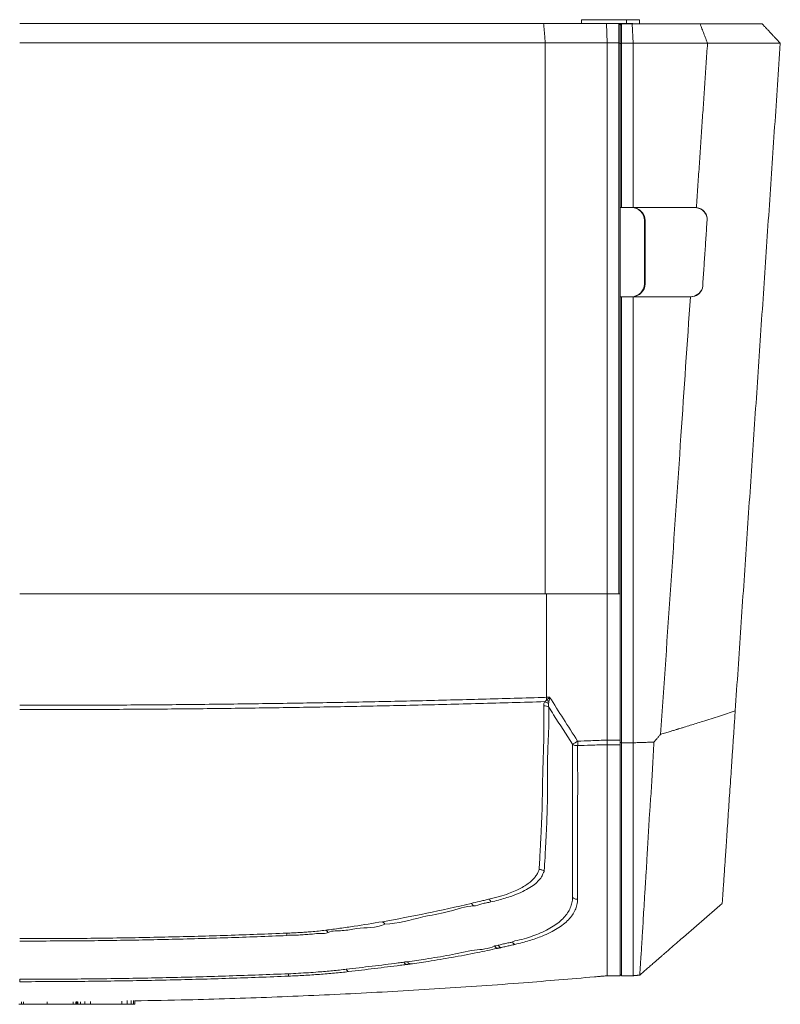
# Model space of a CAD drawing. Units: millimetres. Extents: x -878 to 989, y -724 to 448.
# Drawn here: x 157 to 216, y -41 to 35 of the extents above; entities that cross this region are included whole.
import ezdxf

# ---------------------------------------------------------------- set-up
doc = ezdxf.new("R2010")
doc.units = ezdxf.units.MM

# ---------------------------------------------------------------- blocks, each defined once
blk = doc.blocks.new('OXeN góra')
at = {"color": 7, "linetype": 'Continuous', "lineweight": 15}
for p, q in [((99.472, 1.529), (58.899, 1.529)), ((104.33, 1.529), (99.472, 1.529)), ((101.399, 1.529), (102.399, 1.529)), ((102.399, 1.829), (102.399, 1.529)), ((102.399, 1.829), (105.899, 1.829)), ((102.399, 1.829), (102.399, 1.529)), ((104.399, 0.029), (104.33, 1.529)), ((105.299, 1.529), (104.33, 1.529)), ((105.299, 0.029), (105.299, 1.529)), ((105.299, 1.529), (105.399, 1.429)), ((105.299, 1.529), (105.899, 1.529)), ((105.899, 1.529), (105.899, 1.829)), ((105.899, 1.829), (106.899, 1.829)), ((106.385, 1.529), (105.899, 1.529)), ((106.899, 1.829), (106.899, 1.529)), ((105.328, 1.5), (105.499, 1.5)), ((105.499, 1.5), (105.399, 1.4)), ((105.499, 1.5), (105.399, 1.4)), ((105.399, 1.429), (105.399, -0.012)), ((105.499, 1.5), (105.499, 0)), ((106.33, 1.5), (105.499, 1.5)), ((105.499, 1.5), (106.399, 1.5)), ((106.399, 0), (106.33, 1.5)), ((106.399, 1.5), (106.33, 1.5)), ((111.589, 1.5), (106.399, 1.5)), ((106.399, 1.5), (106.399, 1.5)), ((58.899, 0.029), (99.601, 0.029)), ((99.601, -42.645), (99.601, 0.029)), ((99.601, 0.029), (104.399, 0.029)), ((104.399, 0.029), (104.399, -42.645)), ((104.399, 0.029), (105.299, 0.029)), ((105.299, -42.645), (105.299, 0.029)), ((105.299, 0.029), (105.399, -0.012)), ((105.499, 0), (105.399, -0.041)), ((105.399, -0.012), (105.399, -0.039)), ((105.399, -0.041), (105.399, -0.039)), ((105.399, -12.724), (105.399, -0.041)), ((105.499, 0), (106.399, 0)), ((105.499, 0), (105.499, -12.724)), ((106.399, 0), (112.162, 0)), ((106.399, 0), (106.399, -12.724)), ((105.499, -12.724), (105.399, -12.724)), ((105.399, -12.724), (105.399, -19.622)), ((106.399, -12.724), (105.499, -12.724)), ((106.399, -12.724), (111.238, -12.724)), ((111.165, -12.724), (111.238, -12.724)), ((107.28, -13.724), (107.326, -13.724)), ((107.28, -13.724), (107.28, -18.624)), ((107.326, -13.724), (107.326, -18.624)), ((107.28, -18.624), (107.326, -18.624)), ((105.399, -42.645), (105.399, -19.624)), ((105.399, -19.624), (105.499, -19.624)), ((106.284, -19.624), (105.399, -19.624)), ((105.399, -19.624), (105.399, -19.624)), ((105.499, -19.624), (105.499, -54.177)), ((105.499, -19.624), (106.399, -19.624)), ((106.284, -19.624), (106.33, -19.624)), ((110.835, -19.624), (106.33, -19.624)), ((106.399, -19.624), (106.399, -54.177)), ((110.835, -19.624), (106.399, -19.624)), ((110.835, -19.624), (110.902, -19.624)), ((58.899, -42.645), (99.694, -42.645)), ((99.694, -50.654), (99.694, -42.645)), ((99.694, -42.645), (104.399, -42.645)), ((104.399, -53.975), (104.399, -42.645)), ((105.399, -42.645), (104.399, -42.645)), ((105.399, -53.975), (105.399, -42.645)), ((104.399, -53.975), (104.399, -53.976)), ((105.399, -53.975), (104.399, -53.975)), ((105.399, -54.322), (105.399, -53.975)), ((104.399, -54.322), (105.399, -54.322)), ((105.499, -54.177), (106.399, -54.177)), ((105.399, -70.199), (105.399, -69.322)), ((105.499, -69.322), (105.499, -70.199)), ((105.399, -72.216), (104.399, -72.216)), ((105.399, -72.216), (105.399, -72.216)), ((105.499, -72.216), (106.399, -72.216)), ((59.028, -74.431), (59.028, -74.248)), ((59.205, -74.431), (59.205, -74.248)), ((62.452, -74.431), (59.787, -74.431)), ((63.204, -74.431), (60.396, -74.431)), ((61.032, -74.431), (61.032, -74.243)), ((63.039, -74.431), (61.032, -74.431)), ((63.039, -74.431), (63.039, -74.231)), ((63.235, -74.431), (63.235, -74.23)), ((63.316, -74.431), (63.316, -74.229)), ((63.322, -74.431), (63.322, -74.221)), ((63.394, -74.431), (63.394, -74.229)), ((63.605, -74.431), (63.605, -74.227)), ((63.625, -74.431), (63.622, -74.431)), ((63.94, -74.431), (63.94, -74.223)), ((64.385, -74.431), (64.385, -74.218)), ((66.805, -74.431), (64.385, -74.431)), ((66.805, -74.431), (66.805, -74.187)), ((67.227, -74.431), (67.227, -74.131)), ((67.227, -74.431), (67.542, -74.431)), ((67.542, -74.431), (67.542, -74.131)), ((67.542, -74.431), (67.713, -74.431)), ((67.713, -74.431), (67.713, -74.131)), ((67.713, -74.431), (67.811, -74.431)), ((67.811, -74.431), (67.811, -74.162))]:
    blk.add_line(p, q, dxfattribs=at)
at = {"color": 7, "linetype": 'Continuous', "lineweight": 15, "flags": 128}
for points in [[(105.499, 1.5), (105.499, 1.5)], [(109.743, 1.5), (109.743, 1.5)], [(116.399, 1.5), (116.399, 1.5)], [(116.399, 1.5), (116.399, 1.5)], [(117.798, 0.003), (117.798, 0.003)], [(105.399, 0), (105.399, 0)]]:
    blk.add_lwpolyline(points, dxfattribs=at)
at = {"color": 7, "linetype": 'Continuous', "lineweight": 15}
for centre, radius, start, end in [((106.282, -13.722), 0.998, 359.88064, 89.87989), ((106.328, -13.722), 0.998, 359.88047, 89.88006), ((111.164, -13.721), 0.997, 11.08224, 89.91053), ((111.238, -13.716), 0.992, 86.31813, 89.99892), ((106.282, -18.626), 0.998, 270.12014, 0.11929), ((106.328, -18.626), 0.998, 270.1199, 0.11953), ((110.834, -18.628), 0.996, 270.06949, 340.98847), ((99.316, -51.793), 0.84, 50.76604, 72.9609), ((99.535, -51.966), 0.643, 58.14538, 95.0583), ((98.64, -48.764), 6.318, 299.0182, 303.27769), ((97.936, -54.177), 4.173, 357.06018, 1.80353), ((102.054, -53.755), 0.638, 236.77715, 274.38914), ((96.305, -69.693), 0.38, 204.36569, 246.45952), ((89.222, -71.014), 0.307, 202.07382, 253.79743)]:
    blk.add_arc(centre, radius, start, end, dxfattribs=at)
for points in [[(99.601, 0.029), (99.472, 1.529)], [(116.399, 1.5), (106.399, 1.5)], [(112.163, 0.001), (111.589, 1.5)], [(116.399, 1.5), (111.589, 1.5)], [(117.798, 0.003), (116.399, 1.5)], [(117.798, 0.003), (116.399, 1.5)], [(112.162, 0.001), (111.302, -12.726)], [(112.162, 0.001), (117.798, 0.002)], [(117.798, 0.003), (114.309, -51.703)], [(117.798, 0.003), (117.798, 0)], [(112.142, -13.529), (111.776, -18.952)], [(110.902, -19.624), (110.835, -19.624)], [(99.695, -50.874), (99.562, -50.99)], [(99.938, -50.649), (99.694, -50.654)], [(99.696, -50.871), (99.695, -50.874)], [(99.848, -51.142), (99.881, -50.975)], [(105.499, -54.177), (105.399, -54.137)], [(108.016, -54.119), (106.399, -54.177)], [(108.533, -53.523), (108.016, -54.119)], [(104.399, -54.322), (104.399, -54.322)], [(95.871, -70.103), (96.154, -70.041)], [(109.158, -70.22), (109.159, -70.22)], [(88.845, -71.349), (89.137, -71.309)], [(108.003, -71.22), (106.911, -72.17)], [(103.399, -72.31), (103.399, -72.311)], [(105.499, -72.217), (105.399, -72.117)], [(106.911, -72.17), (106.399, -72.216)], [(63.322, -74.431), (63.316, -74.431)], [(63.322, -74.221), (63.359, -74.221)]]:
    blk.add_open_spline(points, degree=1, dxfattribs=at)
for points, knots in [([(111.302, -12.726), (111.362, -12.734), (111.481, -12.75), (111.646, -12.819), (111.795, -12.918), (111.947, -13.067), (112.078, -13.27), (112.123, -13.454), (112.142, -13.529)], [0, 0, 0, 0, 0.164027, 0.327998, 0.473511, 0.618876, 0.843952, 1, 1, 1, 1]), ([(111.776, -18.952), (111.735, -19.048), (111.653, -19.239), (111.475, -19.419), (111.301, -19.532), (111.115, -19.607), (110.981, -19.618), (110.902, -19.624)], [0, 0, 0, 0, 0.224427, 0.447419, 0.610033, 0.772809, 1, 1, 1, 1]), ([(110.835, -19.624), (110.591, -23.221), (109.826, -34.52), (109.057, -45.82), (108.533, -53.523)], [0, 0, 0, 0, 0.318279, 1, 1, 1, 1]), ([(99.694, -50.654), (99.474, -50.661), (97.613, -50.717), (94.107, -50.817), (89.173, -50.938), (84.235, -51.04), (79.243, -51.125), (74.198, -51.193), (69.1, -51.24), (64, -51.27), (60.6, -51.273), (58.899, -51.274)], [0, 0, 0, 0, 0.016173, 0.137236, 0.2583, 0.379415, 0.50053, 0.625369, 0.750208, 0.875104, 1, 1, 1, 1]), ([(58.899, -51.607), (59.11, -51.607), (60.968, -51.607), (64.473, -51.599), (69.414, -51.571), (74.354, -51.523), (79.338, -51.457), (84.365, -51.371), (89.434, -51.264), (94.5, -51.14), (97.875, -51.04), (99.562, -50.99)], [0, 0, 0, 0, 0.015537, 0.136898, 0.258258, 0.379671, 0.501084, 0.625785, 0.750485, 0.875243, 1, 1, 1, 1]), ([(99.562, -50.99), (99.547, -51.019), (99.488, -51.127), (99.482, -51.242), (99.478, -51.326)], [0, 0, 0, 0, 0.266721, 1, 1, 1, 1]), ([(99.694, -50.654), (99.695, -50.715), (99.697, -50.79), (99.697, -50.858), (99.696, -50.871)], [0, 0, 0, 0, 0.808103, 1, 1, 1, 1]), ([(99.881, -50.975), (99.876, -50.971), (99.848, -50.953), (99.786, -50.917), (99.728, -50.89), (99.695, -50.874)], [0, 0, 0, 0, 0.084946, 0.475419, 1, 1, 1, 1]), ([(99.938, -50.649), (99.938, -50.65), (99.877, -50.707), (99.795, -50.782), (99.716, -50.854), (99.696, -50.871)], [0, 0, 0, 0, 0.006323, 0.76031, 1, 1, 1, 1]), ([(99.881, -50.975), (99.886, -50.948), (99.906, -50.844), (99.925, -50.733), (99.938, -50.65), (99.938, -50.649)], [0, 0, 0, 0, 0.249259, 0.9937615, 1, 1, 1, 1]), ([(102.106, -54.046), (101.738, -53.469), (101.016, -52.337), (100.293, -51.205), (99.938, -50.649)], [0, 0, 0, 0, 0.509222, 1, 1, 1, 1]), ([(99.478, -51.326), (99.486, -51.816), (99.502, -52.796), (99.477, -54.188), (99.438, -55.524), (99.395, -56.802), (99.375, -57.96), (99.36, -59.117), (99.32, -60.248), (99.265, -61.391), (99.211, -62.383), (99.166, -63.251), (99.139, -63.745), (99.125, -63.993)], [0, 0, 0, 0, 0.0905323, 0.1811699, 0.2718879, 0.3626043, 0.4532027, 0.5288304, 0.6299599, 0.7311511, 0.8322938, 0.9161465, 1, 1, 1, 1]), ([(99.521, -64.132), (99.521, -64.132), (99.521, -64.132), (99.572, -63.203), (99.61, -62.475), (99.662, -61.479), (99.711, -60.456), (99.752, -59.336), (99.775, -58.221), (99.772, -57.128), (99.767, -56.074), (99.782, -54.979), (99.832, -53.841), (99.884, -52.659), (99.877, -51.833), (99.874, -51.42)], [0, 0, 0, 0, 0, 0.090471, 0.180968, 0.27143, 0.363171, 0.454957, 0.546705, 0.621916, 0.697142, 0.772345, 0.848234, 0.924143, 1, 1, 1, 1]), ([(99.874, -51.42), (99.856, -51.35), (99.832, -51.257), (99.844, -51.165), (99.848, -51.142)], [0, 0, 0, 0, 0.757682, 1, 1, 1, 1]), ([(99.874, -51.42), (99.997, -51.613), (100.607, -52.569), (101.217, -53.525), (101.704, -54.288)], [0, 0, 0, 0, 0.201742, 1, 1, 1, 1]), ([(108.533, -53.523), (108.667, -53.482), (108.913, -53.407), (109.248, -53.305), (109.515, -53.223), (109.715, -53.162), (109.847, -53.122), (109.971, -53.084), (110.129, -53.035), (110.426, -52.944), (110.819, -52.822), (111.299, -52.673), (112.053, -52.436), (113.061, -52.115), (113.902, -51.837), (114.309, -51.703)], [0, 0, 0, 0, 0.069526, 0.12739, 0.173594, 0.208138, 0.231023, 0.242248, 0.272543, 0.313151, 0.396218, 0.476555, 0.56208, 0.788044, 1, 1, 1, 1]), ([(114.309, -51.703), (114.281, -52.114), (114.226, -52.934), (114.149, -54.081), (114.073, -55.201), (114, -56.287), (113.931, -57.312), (113.866, -58.279), (113.801, -59.231), (113.738, -60.167), (113.677, -61.074), (113.621, -61.908), (113.57, -62.661), (113.525, -63.327), (113.5, -63.69), (113.488, -63.872)], [0, 0, 0, 0, 0.070756, 0.141266, 0.214359, 0.286399, 0.357412, 0.427914, 0.499657, 0.582102, 0.665467, 0.749892, 0.834053, 0.916472, 1, 1, 1, 1]), ([(104.399, -53.976), (104.399, -53.976), (103.973, -53.976), (103.212, -54.02), (102.447, -54.038), (102.106, -54.046)], [0, 0, 0, 0, 0.000003, 0.554248, 1, 1, 1, 1]), ([(104.399, -53.976), (104.399, -53.991), (104.4, -54.062), (104.401, -54.189), (104.4, -54.277), (104.399, -54.322)], [0, 0, 0, 0, 0.1173919, 0.5586993, 1, 1, 1, 1]), ([(105.399, -69.226), (105.399, -69.12), (105.399, -68.915), (105.399, -68.574), (105.399, -68.213), (105.399, -67.821), (105.399, -67.401), (105.399, -66.951), (105.399, -66.348), (105.399, -65.562), (105.399, -64.564), (105.399, -63.573), (105.399, -62.605), (105.399, -61.676), (105.399, -60.708), (105.399, -59.683), (105.399, -58.643), (105.399, -57.587), (105.399, -56.517), (105.399, -55.37), (105.399, -54.556), (105.399, -54.137)], [0, 0, 0, 0, 0.041344, 0.080173, 0.120144, 0.159366, 0.199212, 0.23984, 0.280301, 0.353721, 0.427675, 0.500303, 0.555805, 0.61225, 0.668263, 0.722996, 0.782443, 0.836201, 0.88914, 0.942877, 1, 1, 1, 1]), ([(107.1, -69.255), (107.115, -69.033), (107.143, -68.59), (107.189, -67.773), (107.243, -66.856), (107.308, -65.841), (107.378, -64.725), (107.449, -63.568), (107.513, -62.386), (107.578, -61.206), (107.653, -59.983), (107.73, -58.878), (107.803, -57.896), (107.857, -57.018), (107.905, -56.081), (107.954, -55.114), (107.996, -54.449), (108.016, -54.119)], [0, 0, 0, 0, 0.084047, 0.167921, 0.250795, 0.333519, 0.416402, 0.499799, 0.570209, 0.640111, 0.708612, 0.775593, 0.818267, 0.863582, 0.909703, 0.955308, 1, 1, 1, 1]), ([(101.704, -54.288), (101.704, -54.695), (101.705, -55.507), (101.71, -56.672), (101.71, -57.971), (101.702, -59.374), (101.698, -60.735), (101.701, -61.892), (101.704, -62.838), (101.707, -63.931), (101.707, -64.851), (101.705, -66.156), (101.705, -66.156), (101.705, -66.156)], [0, 0, 0, 0, 0.081225, 0.16247, 0.243668, 0.366819, 0.489982, 0.574575, 0.659186, 0.743769, 0.871881, 1, 1, 1, 1, 1]), ([(102.104, -66.292), (102.104, -66.056), (102.105, -65.586), (102.105, -64.822), (102.105, -64.016), (102.103, -63.116), (102.099, -62.115), (102.096, -60.896), (102.1, -59.506), (102.109, -58.106), (102.109, -56.804), (102.103, -55.625), (102.103, -54.802), (102.103, -54.391)], [0, 0, 0, 0, 0.080784, 0.161567, 0.242647, 0.323725, 0.41684, 0.510074, 0.631997, 0.753911, 0.835916, 0.917969, 1, 1, 1, 1]), ([(102.103, -54.391), (102.444, -54.383), (103.21, -54.365), (103.972, -54.322), (104.399, -54.322), (104.399, -54.322)], [0, 0, 0, 0, 0.445521, 0.999997, 1, 1, 1, 1]), ([(104.399, -54.322), (104.399, -54.839), (104.399, -55.873), (104.399, -57.326), (104.399, -58.717), (104.399, -60.064), (104.399, -61.377), (104.399, -62.606), (104.399, -63.739), (104.399, -64.782), (104.399, -65.748), (104.399, -66.628), (104.399, -67.427), (104.399, -68.141), (104.399, -68.785), (104.399, -69.143), (104.399, -69.322)], [0, 0, 0, 0, 0.071299, 0.142645, 0.213953, 0.287994, 0.362048, 0.436068, 0.507878, 0.579745, 0.651624, 0.723449, 0.792566, 0.861734, 0.930894, 1, 1, 1, 1]), ([(105.399, -69.322), (105.399, -69.147), (105.399, -68.802), (105.399, -68.188), (105.399, -67.509), (105.399, -66.76), (105.399, -65.941), (105.399, -65.052), (105.399, -64.098), (105.399, -63.024), (105.399, -61.808), (105.399, -60.438), (105.399, -59.328), (105.399, -58.529), (105.399, -58.065), (105.399, -57.575), (105.399, -57.047), (105.399, -56.467), (105.399, -55.824), (105.399, -55.106), (105.399, -54.591), (105.399, -54.322)], [0, 0, 0, 0, 0.06776, 0.133888, 0.199589, 0.265943, 0.33305, 0.400509, 0.467925, 0.534916, 0.612786, 0.690885, 0.770518, 0.794458, 0.818822, 0.844052, 0.87062, 0.89901, 0.929707, 0.963205, 1, 1, 1, 1]), ([(105.499, -54.177), (105.499, -54.433), (105.499, -54.924), (105.499, -55.613), (105.499, -56.233), (105.499, -56.794), (105.499, -57.306), (105.499, -57.78), (105.499, -58.471), (105.499, -59.368), (105.499, -60.527), (105.499, -61.69), (105.499, -62.847), (105.499, -63.92), (105.499, -64.916), (105.499, -65.836), (105.499, -66.683), (105.499, -67.457), (105.499, -68.157), (105.499, -68.789), (105.499, -69.143), (105.499, -69.322)], [0, 0, 0, 0, 0.034648, 0.066365, 0.095548, 0.122589, 0.14788, 0.171807, 0.194751, 0.25554, 0.314884, 0.384464, 0.453767, 0.52364, 0.592218, 0.6609, 0.729266, 0.796886, 0.863778, 0.931054, 1, 1, 1, 1]), ([(106.399, -69.322), (106.399, -69.131), (106.399, -68.748), (106.399, -68.054), (106.399, -67.28), (106.399, -66.416), (106.399, -65.469), (106.399, -64.434), (106.399, -63.315), (106.399, -62.144), (106.399, -60.931), (106.399, -59.699), (106.399, -58.427), (106.399, -57.093), (106.399, -55.679), (106.399, -54.678), (106.399, -54.177)], [0, 0, 0, 0, 0.073142, 0.146347, 0.219563, 0.292719, 0.367283, 0.441909, 0.516523, 0.591071, 0.65913, 0.727212, 0.795284, 0.863507, 0.931771, 1, 1, 1, 1]), ([(99.124, -63.993), (99.093, -64.077), (99.032, -64.245), (98.88, -64.492), (98.681, -64.732), (98.423, -64.972), (98.106, -65.206), (97.721, -65.436), (97.275, -65.654), (96.722, -65.876), (96.17, -66.053), (95.647, -66.194), (95.368, -66.257), (95.228, -66.289)], [0, 0, 0, 0, 0.087194, 0.174384, 0.263656, 0.352923, 0.449099, 0.545268, 0.644895, 0.744509, 0.87097, 0.935487, 1, 1, 1, 1]), ([(99.521, -64.132), (99.494, -64.11), (99.44, -64.064), (99.341, -64.019), (99.235, -63.992), (99.162, -63.993), (99.125, -63.993)], [0, 0, 0, 0, 0.250001, 0.499998, 0.750004, 1, 1, 1, 1]), ([(113.488, -63.872), (113.478, -64.028), (113.457, -64.34), (113.444, -64.53), (113.437, -64.625)], [0, 0, 0, 0, 0.50002, 1, 1, 1, 1]), ([(95.39, -66.483), (95.39, -66.483), (95.588, -66.483), (95.969, -66.336), (96.511, -66.213), (97.102, -66.017), (97.712, -65.778), (98.3, -65.475), (98.774, -65.155), (99.114, -64.825), (99.418, -64.484), (99.397, -64.259), (99.522, -64.134), (99.522, -64.134)], [0, 0, 0, 0, 0.000001, 0.084944, 0.170089, 0.25506, 0.384669, 0.514853, 0.644567, 0.762911, 0.881604, 0.999999, 1, 1, 1, 1]), ([(113.437, -64.625), (113.422, -64.848), (113.392, -65.292), (113.358, -65.803), (113.331, -66.197), (113.313, -66.461), (113.304, -66.602), (113.304, -66.603), (113.304, -66.603)], [0, 0, 0, 0, 0.176665, 0.352521, 0.527645, 0.702838, 0.878923, 1, 1, 1, 1]), ([(95.228, -66.289), (95.22, -66.291), (95.097, -66.321), (94.858, -66.38), (94.407, -66.491), (94.07, -66.571), (93.85, -66.623)], [0, 0, 0, 0, 0.016226, 0.26835, 0.520471, 1, 1, 1, 1]), ([(95.39, -66.483), (95.365, -66.438), (95.314, -66.347), (95.257, -66.308), (95.228, -66.289)], [0, 0, 0, 0, 0.500003, 1, 1, 1, 1]), ([(101.705, -66.156), (101.705, -66.156), (101.705, -66.305), (101.677, -66.562), (101.553, -66.967), (101.345, -67.35), (101.056, -67.717), (100.684, -68.063), (100.232, -68.389), (99.702, -68.691), (99.113, -68.965), (98.472, -69.194), (97.798, -69.443), (97.299, -69.478), (97.054, -69.6), (97.054, -69.6)], [0, 0, 0, 0, 0.000001, 0.093694, 0.187724, 0.281733, 0.375396, 0.468055, 0.561111, 0.654116, 0.746705, 0.831085, 0.915645, 0.999999, 1, 1, 1, 1]), ([(97.249, -69.793), (97.441, -69.746), (97.824, -69.654), (98.366, -69.499), (98.88, -69.332), (99.43, -69.126), (99.99, -68.876), (100.541, -68.571), (101.016, -68.24), (101.407, -67.885), (101.712, -67.513), (101.932, -67.124), (102.072, -66.718), (102.093, -66.434), (102.104, -66.292)], [0, 0, 0, 0, 0.0628047, 0.1256111, 0.1897356, 0.2538626, 0.3450347, 0.4362174, 0.5306731, 0.6251377, 0.7174797, 0.8098243, 0.9049093, 1, 1, 1, 1]), ([(102.104, -66.292), (102.067, -66.292), (101.994, -66.294), (101.887, -66.268), (101.787, -66.223), (101.732, -66.179), (101.705, -66.156)], [0, 0, 0, 0, 0.25, 0.500003, 0.749997, 1, 1, 1, 1]), ([(93.85, -66.623), (92.706, -66.886), (90.416, -67.411), (88.126, -67.828), (86.981, -68.036)], [0, 0, 0, 0, 0.4998032, 1, 1, 1, 1]), ([(87.169, -68.211), (87.169, -68.211), (88.207, -68.211), (89.792, -67.655), (92.031, -67.343), (93.489, -66.811), (94.035, -66.811), (94.035, -66.811)], [0, 0, 0, 0, 0.000001, 0.429555, 0.714769, 0.999999, 1, 1, 1, 1]), ([(94.035, -66.811), (94.006, -66.766), (93.948, -66.677), (93.883, -66.641), (93.85, -66.624)], [0, 0, 0, 0, 0.499999, 1, 1, 1, 1]), ([(94.035, -66.811), (94.035, -66.811), (94.268, -66.811), (94.589, -66.673), (95.042, -66.559), (95.279, -66.539), (95.39, -66.483), (95.39, -66.483)], [0, 0, 0, 0, 0.000004, 0.487459, 0.743733, 0.999995, 1, 1, 1, 1]), ([(109.16, -70.222), (109.475, -69.947), (110.323, -69.209), (111.705, -68.007), (112.77, -67.08), (113.303, -66.616)], [0, 0, 0, 0, 0.2285417, 0.6142647, 1, 1, 1, 1]), ([(86.981, -68.036), (86.255, -68.157), (85.165, -68.338), (83.699, -68.548), (82.962, -68.645), (82.594, -68.693)], [0, 0, 0, 0, 0.499692, 0.749824, 1, 1, 1, 1]), ([(82.779, -68.871), (82.779, -68.871), (83.128, -68.697), (83.894, -68.793), (85.339, -68.428), (86.47, -68.56), (87.168, -68.211), (87.168, -68.211)], [0, 0, 0, 0, 0.0000014, 0.2500709, 0.5001156, 0.9999986, 1, 1, 1, 1]), ([(87.168, -68.211), (87.155, -68.188), (87.127, -68.143), (87.08, -68.092), (87.031, -68.054), (86.998, -68.042), (86.981, -68.036)], [0, 0, 0, 0, 0.249994, 0.499995, 0.749996, 1, 1, 1, 1]), ([(79.587, -68.921), (79.585, -68.921), (78.056, -68.984), (75.001, -69.097), (70.42, -69.225), (65.838, -69.309), (61.997, -69.344), (59.684, -69.344), (58.899, -69.344)], [0, 0, 0, 0, 0.000279, 0.221751, 0.443223, 0.664684, 0.886145, 1, 1, 1, 1]), ([(58.899, -69.53), (59.685, -69.53), (61.998, -69.53), (65.84, -69.495), (70.424, -69.41), (75.007, -69.285), (78.061, -69.166), (79.589, -69.107)], [0, 0, 0, 0, 0.113865, 0.335389, 0.556934, 0.778458, 1, 1, 1, 1]), ([(79.589, -69.107), (79.588, -69.083), (79.587, -69.034), (79.586, -68.979), (79.586, -68.939), (79.586, -68.927), (79.587, -68.921)], [0, 0, 0, 0, 0.25, 0.5, 0.750002, 1, 1, 1, 1]), ([(82.594, -68.693), (82.414, -68.714), (82.051, -68.755), (81.52, -68.804), (81.019, -68.843), (80.55, -68.874), (80.071, -68.901), (79.748, -68.914), (79.587, -68.921)], [0, 0, 0, 0, 0.192987, 0.387804, 0.538609, 0.690266, 0.84468, 1, 1, 1, 1]), ([(79.589, -69.107), (79.589, -69.107), (79.741, -69.031), (80.108, -69.118), (80.603, -69.05), (81.101, -69.027), (81.634, -68.992), (82.19, -68.905), (82.603, -68.959), (82.779, -68.871), (82.779, -68.871)], [0, 0, 0, 0, 0.000002, 0.154148, 0.308299, 0.458852, 0.609405, 0.8047, 0.999998, 1, 1, 1, 1]), ([(82.779, -68.871), (82.765, -68.847), (82.738, -68.8), (82.692, -68.747), (82.643, -68.708), (82.611, -68.698), (82.594, -68.693)], [0, 0, 0, 0, 0.250009, 0.500016, 0.750013, 1, 1, 1, 1]), ([(104.399, -69.322), (104.399, -69.415), (104.399, -69.601), (104.399, -69.835), (104.399, -70.04), (104.399, -70.146), (104.399, -70.199)], [0, 0, 0, 0, 0.24955, 0.4991, 0.74955, 1, 1, 1, 1]), ([(106.399, -70.199), (106.399, -70.146), (106.399, -70.04), (106.399, -69.837), (106.399, -69.602), (106.399, -69.416), (106.399, -69.322)], [0, 0, 0, 0, 0.2495499, 0.4990997, 0.7495497, 1, 1, 1, 1]), ([(107.047, -70.142), (107.052, -70.069), (107.061, -69.922), (107.079, -69.626), (107.093, -69.379), (107.1, -69.255)], [0, 0, 0, 0, 0.333429, 0.666581, 1, 1, 1, 1]), ([(95.674, -69.912), (95.674, -69.912), (95.173, -70.163), (93.986, -70.195), (92.215, -70.637), (90.481, -70.903), (89.402, -71.061), (88.938, -71.129)], [0, 0, 0, 0, 0.000001, 0.230474, 0.521507, 0.793961, 1, 1, 1, 1]), ([(89.137, -71.309), (89.601, -71.243), (90.68, -71.089), (92.411, -70.8), (94.192, -70.466), (95.357, -70.214), (95.871, -70.103)], [0, 0, 0, 0, 0.206026, 0.478471, 0.76951, 1, 1, 1, 1]), ([(95.96, -69.85), (95.857, -69.881), (95.754, -69.913), (95.674, -69.913), (95.674, -69.913)], [0, 0, 0, 0, 0.999988, 1, 1, 1, 1]), ([(95.871, -70.103), (95.854, -70.096), (95.819, -70.083), (95.767, -70.041), (95.718, -69.985), (95.689, -69.937), (95.674, -69.913)], [0, 0, 0, 0, 0.250002, 0.500002, 0.750002, 1, 1, 1, 1]), ([(97.054, -69.6), (97.054, -69.6), (96.942, -69.656), (96.706, -69.667), (96.36, -69.764), (96.111, -69.816), (95.977, -69.846), (95.96, -69.85)], [0, 0, 0, 0, 0.000006, 0.317319, 0.63462, 0.951903, 1, 1, 1, 1]), ([(96.154, -70.041), (96.171, -70.037), (96.305, -70.008), (96.554, -69.952), (96.902, -69.873), (97.133, -69.82), (97.249, -69.793)], [0, 0, 0, 0, 0.048096, 0.365383, 0.682683, 1, 1, 1, 1]), ([(97.249, -69.793), (97.232, -69.786), (97.198, -69.771), (97.147, -69.729), (97.098, -69.673), (97.069, -69.624), (97.054, -69.6)], [0, 0, 0, 0, 0.250002, 0.500003, 0.750002, 1, 1, 1, 1]), ([(106.911, -72.17), (106.913, -72.147), (106.917, -72.1), (106.932, -71.905), (106.952, -71.618), (106.977, -71.228), (107.007, -70.747), (107.034, -70.343), (107.047, -70.142)], [0, 0, 0, 0, 0.166635, 0.333355, 0.500075, 0.666735, 0.833364, 1, 1, 1, 1]), ([(104.399, -70.199), (104.399, -70.402), (104.399, -70.806), (104.399, -71.287), (104.399, -71.673), (104.399, -71.955), (104.399, -72.147), (104.399, -72.193), (104.399, -72.216)], [0, 0, 0, 0, 0.168793, 0.336189, 0.5026, 0.668435, 0.8341, 1, 1, 1, 1]), ([(105.399, -72.216), (105.399, -72.193), (105.399, -72.147), (105.399, -71.955), (105.399, -71.673), (105.399, -71.286), (105.399, -70.805), (105.399, -70.401), (105.399, -70.199)], [0, 0, 0, 0, 0.166302, 0.331785, 0.497255, 0.664109, 0.83167, 1, 1, 1, 1]), ([(105.499, -70.199), (105.499, -70.402), (105.499, -70.806), (105.499, -71.287), (105.499, -71.673), (105.499, -71.955), (105.499, -72.147), (105.499, -72.193), (105.499, -72.216)], [0, 0, 0, 0, 0.168793, 0.336189, 0.5026, 0.668435, 0.8341, 1, 1, 1, 1]), ([(106.399, -72.216), (106.399, -72.193), (106.399, -72.147), (106.399, -71.955), (106.399, -71.673), (106.399, -71.287), (106.399, -70.806), (106.399, -70.402), (106.399, -70.199)], [0, 0, 0, 0, 0.1659, 0.331565, 0.4974, 0.663811, 0.831207, 1, 1, 1, 1]), ([(109.159, -70.22), (109.151, -70.226), (109.135, -70.239), (109.037, -70.324), (108.924, -70.421), (108.789, -70.538), (108.619, -70.685), (108.417, -70.86), (108.211, -71.039), (108.072, -71.159), (108.003, -71.22)], [0, 0, 0, 0, 0.127734, 0.25471, 0.349308, 0.444068, 0.584769, 0.725693, 0.862828, 1, 1, 1, 1]), ([(88.656, -71.168), (88.503, -71.188), (87.681, -71.295), (86.191, -71.482), (84.853, -71.64), (84.184, -71.719)], [0, 0, 0, 0, 0.1030501, 0.5515243, 1, 1, 1, 1]), ([(84.371, -71.899), (84.371, -71.899), (85.04, -71.821), (86.379, -71.662), (87.869, -71.475), (88.691, -71.368), (88.845, -71.349)], [0, 0, 0, 0, 0.000127, 0.448545, 0.896963, 1, 1, 1, 1]), ([(88.938, -71.129), (88.838, -71.128), (88.738, -71.127), (88.656, -71.168), (88.656, -71.168)], [0, 0, 0, 0, 0.9999759, 1, 1, 1, 1]), ([(88.845, -71.349), (88.828, -71.344), (88.794, -71.335), (88.744, -71.296), (88.697, -71.242), (88.67, -71.193), (88.656, -71.168)], [0, 0, 0, 0, 0.249986, 0.499983, 0.749985, 1, 1, 1, 1]), ([(79.71, -72.064), (78.181, -72.123), (75.123, -72.24), (70.535, -72.365), (65.945, -72.45), (62.066, -72.487), (59.718, -72.491), (58.899, -72.492)], [0, 0, 0, 0, 0.220497, 0.441013, 0.661511, 0.882026, 1, 1, 1, 1]), ([(58.899, -72.679), (59.718, -72.678), (62.067, -72.674), (65.947, -72.636), (70.539, -72.551), (75.129, -72.427), (78.188, -72.309), (79.718, -72.25)], [0, 0, 0, 0, 0.117977, 0.338474, 0.558989, 0.779485, 1, 1, 1, 1]), ([(67.792, -74.162), (69.163, -74.139), (72.707, -74.08), (78.421, -73.889), (84.93, -73.603), (91.43, -73.229), (97.587, -72.804), (101.573, -72.464), (103.399, -72.308)], [0, 0, 0, 0, 0.115391, 0.298173, 0.48088, 0.663428, 0.845841, 1, 1, 1, 1]), ([(84.184, -71.719), (84.184, -71.719), (84.045, -71.719), (83.653, -71.787), (83.134, -71.83), (82.577, -71.883), (81.955, -71.933), (81.257, -71.984), (80.487, -72.023), (79.969, -72.064), (79.71, -72.064), (79.71, -72.064)], [0, 0, 0, 0, 0.000001, 0.12575, 0.251496, 0.377238, 0.502981, 0.668553, 0.834432, 0.999999, 1, 1, 1, 1]), ([(79.718, -72.25), (79.718, -72.245), (79.717, -72.234), (79.715, -72.193), (79.713, -72.138), (79.711, -72.088), (79.71, -72.064)], [0, 0, 0, 0, 0.249997, 0.500001, 0.750001, 1, 1, 1, 1]), ([(79.718, -72.25), (79.918, -72.242), (80.318, -72.224), (80.919, -72.192), (81.519, -72.155), (82.114, -72.113), (82.7, -72.066), (83.273, -72.014), (83.833, -71.959), (84.191, -71.919), (84.371, -71.899)], [0, 0, 0, 0, 0.123226, 0.246455, 0.371762, 0.497067, 0.622538, 0.748533, 0.874005, 1, 1, 1, 1]), ([(84.371, -71.899), (84.354, -71.894), (84.321, -71.885), (84.271, -71.847), (84.224, -71.793), (84.198, -71.743), (84.184, -71.719)], [0, 0, 0, 0, 0.250001, 0.500001, 0.75, 1, 1, 1, 1]), ([(104.399, -72.216), (104.286, -72.226), (104.06, -72.247), (103.76, -72.275), (103.534, -72.296), (103.415, -72.308), (103.403, -72.31), (103.399, -72.311)], [0, 0, 0, 0, 0.215807, 0.431625, 0.647114, 0.861795, 1, 1, 1, 1]), ([(58.899, -72.492), (58.899, -72.533), (58.899, -72.614), (58.899, -72.665), (58.899, -72.676), (58.899, -72.679)], [0, 0, 0, 0, 0.426551, 0.853105, 1, 1, 1, 1]), ([(59.028, -74.431), (58.99, -74.431), (58.917, -74.431), (58.859, -74.431), (58.832, -74.431)], [0, 0, 0, 0, 0.523807, 1, 1, 1, 1]), ([(59.205, -74.431), (59.175, -74.431), (59.121, -74.431), (59.057, -74.431), (59.028, -74.431)], [0, 0, 0, 0, 0.5530407, 1, 1, 1, 1]), ([(61.032, -74.431), (60.886, -74.431), (60.613, -74.431), (60.227, -74.431), (59.87, -74.431), (59.532, -74.431), (59.311, -74.431), (59.205, -74.431)], [0, 0, 0, 0, 0.238252, 0.446446, 0.630045, 0.822749, 1, 1, 1, 1]), ([(62.649, -74.431), (62.617, -74.431), (62.558, -74.431), (62.485, -74.431), (62.452, -74.431)], [0, 0, 0, 0, 0.556088, 1, 1, 1, 1]), ([(62.73, -74.431), (62.725, -74.431), (62.718, -74.431), (62.67, -74.431), (62.649, -74.431)], [0, 0, 0, 0, 0.558876, 1, 1, 1, 1]), ([(63.235, -74.431), (63.203, -74.431), (63.145, -74.431), (63.071, -74.431), (63.039, -74.431)], [0, 0, 0, 0, 0.556441, 1, 1, 1, 1]), ([(63.316, -74.431), (63.312, -74.431), (63.304, -74.431), (63.257, -74.431), (63.235, -74.431)], [0, 0, 0, 0, 0.559113, 1, 1, 1, 1]), ([(63.394, -74.431), (63.371, -74.431), (63.33, -74.431), (63.324, -74.431), (63.322, -74.431)], [0, 0, 0, 0, 0.567563, 1, 1, 1, 1]), ([(63.605, -74.431), (63.556, -74.431), (63.469, -74.431), (63.417, -74.431), (63.394, -74.431)], [0, 0, 0, 0, 0.556836, 1, 1, 1, 1]), ([(63.94, -74.431), (63.869, -74.431), (63.743, -74.431), (63.647, -74.431), (63.605, -74.431)], [0, 0, 0, 0, 0.558968, 1, 1, 1, 1]), ([(64.385, -74.431), (64.295, -74.431), (64.139, -74.431), (64, -74.431), (63.94, -74.431)], [0, 0, 0, 0, 0.570156, 1, 1, 1, 1]), ([(67.227, -74.431), (67.154, -74.431), (67.021, -74.431), (66.872, -74.431), (66.805, -74.431)], [0, 0, 0, 0, 0.548937, 1, 1, 1, 1])]:
    blk.add_open_spline(points, degree=3, knots=knots, dxfattribs=at)

msp = doc.modelspace()

# ---------------------------------------------------------------- block references
msp.add_blockref('OXeN góra', (98.578, 33.322))

doc.saveas('drawing.dxf')
